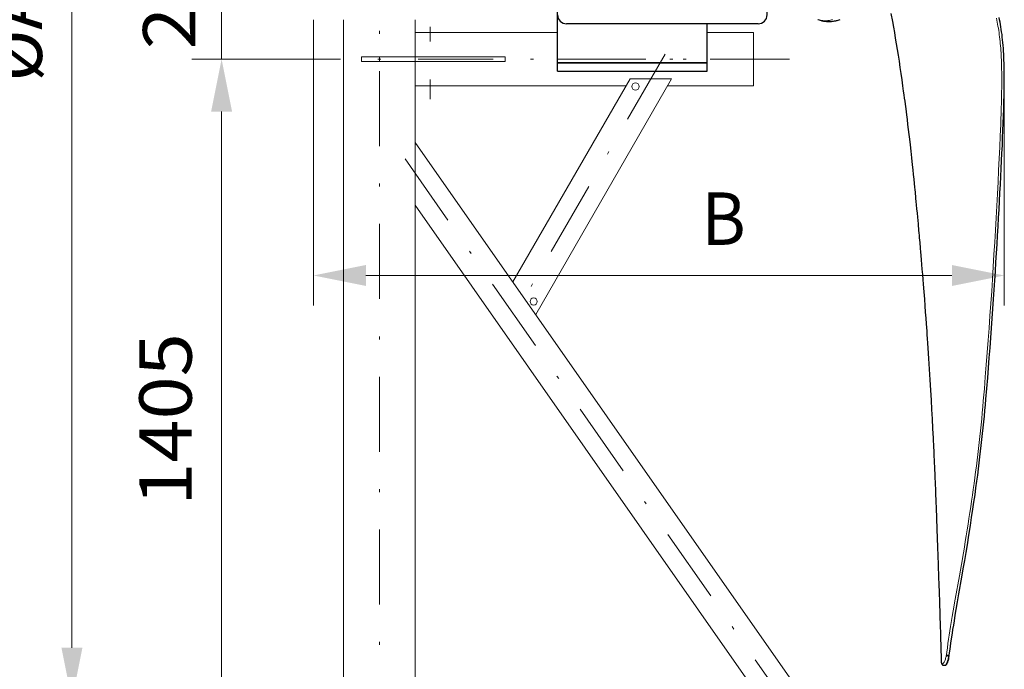
# Model space of a CAD drawing. Units: millimetres. Extents: x 0 to 210, y 0 to 297.
# Drawn here: x 81 to 114, y 75 to 96 of the extents above; entities that cross this region are included whole.
import ezdxf
from ezdxf.enums import TextEntityAlignment as Align

# ---------------------------------------------------------------- set-up
doc = ezdxf.new("R2010")
doc.units = ezdxf.units.MM
doc.header["$LTSCALE"] = 5
doc.linetypes.add('AUSGEZOGEN', pattern=[0])
doc.linetypes.add('DASHDOT', pattern=[1, 0.5, -0.25, 0, -0.25])
for name, color, linetype in [('Layer13', 7, 'Continuous'), ('Layer21', 7, 'Continuous'), ('Layer41', 7, 'Continuous'), ('Mittellinie', 7, 'Continuous'), ('Schraffur', 7, 'Continuous'), ('Volllinie breit', 7, 'Continuous'), ('Volllinie schmal', 7, 'Continuous')]:
    doc.layers.add(name, color=color, linetype=linetype)
doc.styles.add('Arial', font='arial.ttf')
doc.dimstyles.new('ISO-25', dxfattribs={"dimtxt": 2.5, "dimasz": 2.5, "dimexe": 1.25, "dimexo": 0.625, "dimtad": 1, "dimtxsty": 'Standard', "dimcen": 2.5, "dimadec": 0, "dimazin": 0, "dimtfac": 1, "dimtmove": 0, "dimatfit": 3, "dimfxl": 1, "dimarcsym": 0})

# ---------------------------------------------------------------- blocks, each defined once
blk = doc.blocks.new('AVMS250_120_sa_nNn04')
at = {"layer": 'Layer13', "color": 1, "linetype": 'DASHDOT', "lineweight": 18, "true_color": 0xff0000}
blk.add_line((92.769, 66.705), (92.769, 164.002), dxfattribs=at)
at = {"layer": 'Layer21', "color": 7, "linetype": 'AUSGEZOGEN', "lineweight": 18}
for p, q in [((91.569, 96.415), (91.569, 71.805)), ((93.969, 96.415), (93.969, 71.805)), ((93.969, 95.994), (98.719, 95.994)), ((103.719, 95.994), (105.269, 95.994)), ((105.269, 95.994), (105.269, 94.216)), ((92.169, 95.185), (96.969, 95.185)), ((92.169, 95.185), (92.169, 95.025)), ((92.769, 95.185), (92.769, 95.025)), ((96.969, 95.185), (96.969, 95.025)), ((92.169, 95.025), (96.969, 95.025)), ((97.231, 87.67), (101.145, 94.449)), ((97.991, 86.585), (102.531, 94.449)), ((101.145, 94.449), (102.531, 94.449)), ((93.969, 94.216), (101.011, 94.216)), ((102.396, 94.216), (105.269, 94.216)), ((111.701, 67.005), (93.969, 92.329)), ((110.236, 67.005), (93.969, 90.237))]:
    blk.add_line(p, q, dxfattribs=at)
for centre in [(101.324, 94.194), (97.922, 87.018)]:
    blk.add_circle(centre, 0.12, dxfattribs=at)
at = {"layer": 'Layer41', "color": 1, "linetype": 'DASHDOT', "lineweight": 18, "true_color": 0xff0000}
for p, q in [((94.468, 95.693), (94.468, 96.185)), ((88.969, 95.105), (106.469, 95.105)), ((102.311, 95.268), (97.311, 86.608)), ((94.468, 94.425), (94.468, 93.768)), ((93.625, 91.775), (111.313, 66.513))]:
    blk.add_line(p, q, dxfattribs=at)
blk = doc.blocks.new('*D21')
at = {"layer": 'Schraffur', "linetype": 'AUSGEZOGEN', "lineweight": 18, "true_color": 0xff00ff}
for points in [[(87.5, 99.865), (87.85, 101.615), (87.15, 101.615)], [(87.5, 95.105), (87.15, 93.355), (87.85, 93.355)]]:
    blk.add_hatch(color=6, dxfattribs=at).paths.add_polyline_path(points, flags=0)
at = {"layer": 'Schraffur', "color": 6, "linetype": 'AUSGEZOGEN', "lineweight": 18, "true_color": 0xff00ff}
for p, q in [((87.5, 101.615), (87.5, 103.365)), ((90.569, 99.865), (86.5, 99.865)), ((87.5, 95.105), (87.5, 99.865)), ((88.969, 95.105), (86.5, 95.105)), ((87.5, 93.355), (87.5, 91.605))]:
    blk.add_line(p, q, dxfattribs=at)
at = {"layer": 'Schraffur', "color": 6, "linetype": 'AUSGEZOGEN', "lineweight": 18, "true_color": 0xff00ff, "style": 'Arial', "width": 1.035837}
blk.add_text('240', height=1.75, rotation=90, dxfattribs=at).set_placement((86.625, 95.439), (86.625, 99.659), align=Align.FIT)
blk = doc.blocks.new('*D30')
at = {"layer": 'Schraffur', "linetype": 'AUSGEZOGEN', "lineweight": 18, "true_color": 0xff00ff}
for points in [[(87.5, 95.105), (87.15, 93.355), (87.85, 93.355)], [(87.5, 67.005), (87.85, 68.755), (87.15, 68.755)]]:
    blk.add_hatch(color=6, dxfattribs=at).paths.add_polyline_path(points, flags=0)
at = {"layer": 'Schraffur', "color": 6, "linetype": 'AUSGEZOGEN', "lineweight": 18, "true_color": 0xff00ff}
for p, q in [((88.969, 95.105), (86.5, 95.105)), ((87.5, 68.755), (87.5, 93.355)), ((88.769, 67.005), (86.5, 67.005))]:
    blk.add_line(p, q, dxfattribs=at)
at = {"layer": 'Schraffur', "color": 6, "linetype": 'AUSGEZOGEN', "lineweight": 18, "true_color": 0xff00ff, "style": 'Arial', "width": 1.060383}
blk.add_text('1405', height=1.75, rotation=90, dxfattribs=at).set_placement((86.5, 80.2), (86.5, 85.96), align=Align.FIT)
blk = doc.blocks.new('*D31')
at = {"layer": 'Schraffur', "linetype": 'AUSGEZOGEN', "lineweight": 18, "true_color": 0xff00ff}
for points in [[(82.5, 125.714), (82.15, 123.964), (82.85, 123.964)], [(82.5, 73.715), (82.85, 75.465), (82.15, 75.465)]]:
    blk.add_hatch(color=6, dxfattribs=at).paths.add_polyline_path(points, flags=0)
at = {"layer": 'Schraffur', "color": 6, "linetype": 'AUSGEZOGEN', "lineweight": 18, "true_color": 0xff00ff}
for p, q in [((45.945, 125.714), (83.5, 125.714)), ((82.5, 123.964), (82.5, 75.465)), ((45.945, 73.715), (83.5, 73.715))]:
    blk.add_line(p, q, dxfattribs=at)
at = {"layer": 'Schraffur', "color": 6, "linetype": 'AUSGEZOGEN', "lineweight": 18, "true_color": 0xff00ff, "style": 'Arial', "width": 0.886748}
blk.add_text('%%cA', height=1.75, rotation=90, dxfattribs=at).set_placement((81.5, 94.365), (81.5, 97.495), align=Align.FIT)
blk = doc.blocks.new('*D32')
at = {"layer": 'Schraffur', "linetype": 'AUSGEZOGEN', "lineweight": 18, "true_color": 0xff00ff}
for points in [[(90.569, 87.886), (92.319, 87.536), (92.319, 88.236)], [(113.642, 87.886), (111.892, 88.236), (111.892, 87.536)]]:
    blk.add_hatch(color=6, dxfattribs=at).paths.add_polyline_path(points, flags=0)
at = {"layer": 'Schraffur', "color": 6, "linetype": 'AUSGEZOGEN', "lineweight": 18, "true_color": 0xff00ff}
for p, q in [((90.569, 96.415), (90.569, 86.886)), ((113.642, 94.45), (113.642, 86.886)), ((111.892, 87.886), (92.319, 87.886))]:
    blk.add_line(p, q, dxfattribs=at)
at = {"layer": 'Schraffur', "color": 6, "linetype": 'AUSGEZOGEN', "lineweight": 18, "true_color": 0xff00ff, "style": 'Arial', "width": 0.908393}
blk.add_text('B', height=1.75, dxfattribs=at).set_placement((103.524, 88.908), (105.004, 88.908), align=Align.FIT)
blk = doc.blocks.new('PR226_3_sa_l_nNn081')
at = {"layer": 'Volllinie breit', "color": 56, "linetype": 'AUSGEZOGEN', "lineweight": 25, "true_color": 0x808000}
for p, q in [((111.533, 75.008), (111.534, 74.997)), ((111.535, 74.997), (111.535, 74.992)), ((111.768, 75.187), (111.765, 75.197)), ((111.768, 75.187), (111.768, 75.183)), ((111.785, 75.086), (111.788, 75.102)), ((111.555, 74.919), (111.556, 74.916)), ((111.61, 74.88), (111.664, 74.88))]:
    blk.add_line(p, q, dxfattribs=at)
for points in [[(107.418, 96.429), (107.454, 96.417), (107.489, 96.405), (107.521, 96.397), (107.552, 96.389), (107.578, 96.384), (107.604, 96.379), (107.627, 96.375), (107.65, 96.372), (107.676, 96.369), (107.702, 96.367), (107.732, 96.365), (107.762, 96.364), (107.788, 96.364), (107.814, 96.364), (107.839, 96.365), (107.865, 96.367), (107.89, 96.369), (107.915, 96.372), (107.94, 96.376), (107.965, 96.38), (107.989, 96.384), (108.012, 96.389), (108.036, 96.394), (108.059, 96.4), (108.092, 96.409), (108.126, 96.419), (108.155, 96.429)], [(111.788, 75.104), (111.804, 75.223), (111.831, 75.414), (111.859, 75.613), (111.891, 75.83), (111.909, 75.951), (111.928, 76.072), (111.951, 76.215), (111.974, 76.357), (112.005, 76.546), (112.037, 76.735), (112.082, 77), (112.127, 77.264), (112.224, 77.818), (112.271, 78.094), (112.319, 78.371), (112.363, 78.636), (112.407, 78.902), (112.459, 79.219), (112.509, 79.537), (112.551, 79.809), (112.592, 80.082), (112.628, 80.325), (112.664, 80.57), (112.695, 80.794), (112.726, 81.018), (112.753, 81.227), (112.78, 81.437), (112.805, 81.634), (112.83, 81.832), (112.852, 82.02), (112.874, 82.209), (112.896, 82.409), (112.918, 82.61), (112.938, 82.804), (112.957, 83), (112.976, 83.191), (112.994, 83.384), (113.011, 83.57), (113.027, 83.756), (113.058, 84.118), (113.087, 84.467), (113.114, 84.806), (113.14, 85.14), (113.166, 85.472), (113.191, 85.802), (113.216, 86.128), (113.239, 86.452), (113.262, 86.773), (113.284, 87.091), (113.305, 87.405), (113.325, 87.716), (113.345, 88.024), (113.364, 88.33), (113.383, 88.632), (113.4, 88.93), (113.418, 89.226), (113.434, 89.517), (113.451, 89.805), (113.466, 90.089), (113.482, 90.37), (113.496, 90.646), (113.511, 90.919), (113.525, 91.188), (113.538, 91.453), (113.552, 91.715), (113.564, 91.973), (113.576, 92.229), (113.587, 92.48), (113.598, 92.727), (113.607, 92.97), (113.616, 93.209), (113.624, 93.442), (113.63, 93.672), (113.636, 93.899), (113.638, 94.011), (113.64, 94.122), (113.641, 94.233), (113.642, 94.342), (113.642, 94.45), (113.642, 94.557), (113.641, 94.663), (113.639, 94.768), (113.637, 94.872), (113.635, 94.974), (113.631, 95.076), (113.627, 95.176), (113.622, 95.275), (113.616, 95.374), (113.61, 95.47), (113.602, 95.565), (113.594, 95.658), (113.585, 95.749), (113.575, 95.839), (113.565, 95.927), (113.553, 96.013), (113.541, 96.098), (113.528, 96.181), (113.514, 96.262), (113.499, 96.342), (113.484, 96.42), (113.467, 96.497)], [(109.853, 96.635), (109.904, 96.359), (109.937, 96.178), (109.969, 95.994), (110.001, 95.808), (110.032, 95.621), (110.063, 95.431), (110.094, 95.239), (110.125, 95.036), (110.156, 94.831), (110.187, 94.624), (110.217, 94.415), (110.245, 94.22), (110.269, 94.041), (110.286, 93.918), (110.301, 93.805), (110.315, 93.701), (110.327, 93.608), (110.338, 93.525), (110.348, 93.446), (110.36, 93.353), (110.374, 93.246), (110.393, 93.09), (110.413, 92.924), (110.433, 92.759), (110.453, 92.596), (110.471, 92.435), (110.493, 92.246), (110.516, 92.04), (110.541, 91.817), (110.567, 91.577), (110.584, 91.417), (110.601, 91.251), (110.617, 91.096), (110.632, 90.957), (110.644, 90.834), (110.653, 90.745), (110.661, 90.668), (110.667, 90.602), (110.673, 90.541), (110.681, 90.46), (110.691, 90.359), (110.702, 90.244), (110.714, 90.111), (110.728, 89.966), (110.74, 89.834), (110.751, 89.718), (110.761, 89.613), (110.768, 89.527), (110.775, 89.458), (110.781, 89.39), (110.788, 89.311), (110.796, 89.219), (110.803, 89.139), (110.81, 89.061), (110.816, 88.99), (110.822, 88.924), (110.827, 88.861), (110.834, 88.786), (110.843, 88.679), (110.854, 88.551), (110.866, 88.405), (110.879, 88.248), (110.891, 88.099), (110.906, 87.916), (110.919, 87.748), (110.932, 87.595), (110.952, 87.339), (110.971, 87.098), (110.988, 86.872), (111.004, 86.659), (111.019, 86.46), (111.032, 86.278), (111.041, 86.146), (111.05, 86.023), (111.058, 85.909), (111.067, 85.78), (111.078, 85.629), (111.09, 85.456), (111.112, 85.112), (111.135, 84.763), (111.157, 84.408), (111.178, 84.056), (111.197, 83.725), (111.214, 83.416), (111.231, 83.097), (111.248, 82.774), (111.264, 82.455), (111.279, 82.146), (111.283, 82.05), (111.288, 81.95), (111.293, 81.845), (111.298, 81.735), (111.303, 81.62), (111.308, 81.511), (111.312, 81.427), (111.315, 81.362), (111.317, 81.314), (111.319, 81.264), (111.322, 81.197), (111.326, 81.109), (111.33, 81.002), (111.335, 80.887), (111.34, 80.772), (111.344, 80.659), (111.349, 80.547), (111.354, 80.416), (111.359, 80.287), (111.363, 80.173), (111.367, 80.083), (111.369, 80.029), (111.371, 79.986), (111.373, 79.933), (111.375, 79.868), (111.378, 79.789), (111.382, 79.669), (111.387, 79.546), (111.391, 79.423), (111.413, 78.824), (111.433, 78.236), (111.438, 78.087), (111.442, 77.957), (111.446, 77.847), (111.449, 77.752), (111.453, 77.643), (111.457, 77.515), (111.462, 77.375), (111.467, 77.226), (111.472, 77.075), (111.477, 76.922), (111.48, 76.825), (111.483, 76.727), (111.487, 76.629), (111.489, 76.542), (111.492, 76.473), (111.493, 76.434), (111.494, 76.403), (111.494, 76.381), (111.495, 76.358), (111.496, 76.322), (111.498, 76.27), (111.5, 76.204), (111.502, 76.123), (111.506, 76.013), (111.51, 75.883), (111.514, 75.734), (111.519, 75.566), (111.523, 75.378), (111.529, 75.171), (111.533, 75.007)], [(111.535, 74.992), (111.538, 74.973), (111.543, 74.955), (111.548, 74.938), (111.554, 74.921)], [(111.664, 74.88), (111.68, 74.884), (111.686, 74.886), (111.691, 74.889), (111.698, 74.894), (111.704, 74.9), (111.711, 74.908), (111.719, 74.918), (111.726, 74.93), (111.734, 74.944), (111.743, 74.961), (111.751, 74.98), (111.76, 75.003), (111.768, 75.028), (111.777, 75.057), (111.785, 75.086)], [(111.556, 74.916), (111.562, 74.906), (111.565, 74.901), (111.568, 74.897), (111.572, 74.894), (111.576, 74.89), (111.585, 74.885)], [(111.585, 74.885), (111.593, 74.882), (111.6, 74.881), (111.61, 74.88)]]:
    blk.add_lwpolyline(points, dxfattribs=at)
at = {"layer": 'Volllinie schmal', "color": 56, "linetype": 'AUSGEZOGEN', "lineweight": 18, "true_color": 0x808000}
for p, q in [((111.533, 75.004), (111.533, 75.01)), ((111.533, 75.004), (111.535, 74.997)), ((111.765, 75.197), (111.759, 75.209)), ((111.562, 74.926), (111.553, 74.936))]:
    blk.add_line(p, q, dxfattribs=at)
for points in [[(107.423, 96.43), (107.457, 96.417), (107.474, 96.412), (107.492, 96.406), (107.507, 96.402), (107.522, 96.399), (107.538, 96.396), (107.553, 96.393), (107.569, 96.391), (107.584, 96.39), (107.615, 96.387), (107.647, 96.386), (107.679, 96.387), (107.711, 96.388), (107.743, 96.391), (107.776, 96.395), (107.808, 96.401), (107.841, 96.409), (107.874, 96.418), (107.907, 96.428)], [(113.376, 96.479), (113.391, 96.412), (113.405, 96.344), (113.418, 96.276), (113.431, 96.206), (113.443, 96.136), (113.454, 96.065), (113.465, 95.994), (113.475, 95.922), (113.484, 95.849), (113.493, 95.775), (113.501, 95.7), (113.508, 95.625), (113.515, 95.549), (113.521, 95.473), (113.527, 95.396), (113.532, 95.319), (113.536, 95.24), (113.54, 95.161), (113.544, 95.082), (113.547, 95.002), (113.55, 94.921), (113.552, 94.84), (113.553, 94.758), (113.555, 94.676), (113.556, 94.509), (113.556, 94.341), (113.555, 94.17), (113.552, 93.997), (113.549, 93.823), (113.545, 93.646), (113.54, 93.467), (113.534, 93.287), (113.528, 93.104), (113.521, 92.92), (113.514, 92.735), (113.506, 92.548), (113.49, 92.17), (113.471, 91.786), (113.452, 91.397), (113.432, 91.005), (113.411, 90.608), (113.39, 90.208), (113.367, 89.806), (113.345, 89.401), (113.321, 88.994), (113.297, 88.587), (113.272, 88.178), (113.247, 87.768), (113.22, 87.358), (113.192, 86.949), (113.163, 86.539), (113.134, 86.13), (113.104, 85.722), (113.072, 85.315), (113.041, 84.909), (113.008, 84.505), (112.975, 84.101), (112.94, 83.7), (112.923, 83.5), (112.904, 83.301), (112.886, 83.102), (112.866, 82.903), (112.846, 82.705), (112.825, 82.507), (112.803, 82.31), (112.781, 82.113), (112.757, 81.917), (112.733, 81.72), (112.709, 81.525), (112.683, 81.33), (112.657, 81.135), (112.631, 80.94), (112.604, 80.746), (112.577, 80.552), (112.549, 80.358), (112.52, 80.165), (112.491, 79.972), (112.462, 79.779), (112.432, 79.587), (112.401, 79.394), (112.37, 79.202), (112.339, 79.01), (112.307, 78.818), (112.274, 78.626), (112.208, 78.242), (112.141, 77.857), (112.005, 77.084), (111.937, 76.696), (111.904, 76.501), (111.871, 76.307), (111.848, 76.167), (111.826, 76.026), (111.803, 75.886), (111.782, 75.745), (111.76, 75.602), (111.74, 75.459), (111.699, 75.171)], [(111.553, 74.936), (111.547, 74.953), (111.541, 74.971), (111.537, 74.988), (111.533, 75.004)], [(111.699, 75.171), (111.691, 75.141), (111.683, 75.11), (111.674, 75.081), (111.664, 75.053), (111.654, 75.027), (111.643, 75.004), (111.633, 74.984), (111.623, 74.967), (111.613, 74.953), (111.604, 74.943), (111.595, 74.935), (111.588, 74.929), (111.58, 74.926), (111.577, 74.925), (111.574, 74.924), (111.568, 74.925), (111.562, 74.926)], [(111.766, 75.086), (111.759, 75.06), (111.749, 75.027), (111.743, 75.007), (111.736, 74.989), (111.727, 74.965), (111.718, 74.945), (111.713, 74.934), (111.708, 74.925), (111.703, 74.917), (111.698, 74.908), (111.692, 74.901), (111.687, 74.895), (111.683, 74.89), (111.679, 74.887), (111.675, 74.884), (111.672, 74.883), (111.669, 74.882)], [(111.759, 75.209), (111.75, 75.211), (111.745, 75.212), (111.74, 75.212), (111.734, 75.211), (111.727, 75.209), (111.723, 75.206), (111.719, 75.203), (111.714, 75.197), (111.709, 75.191), (111.706, 75.185), (111.699, 75.171)], [(111.768, 75.183), (111.771, 75.172), (111.774, 75.16), (111.774, 75.147), (111.774, 75.134), (111.773, 75.122), (111.771, 75.11), (111.766, 75.086)], [(111.788, 75.104), (111.789, 75.112), (111.789, 75.118), (111.789, 75.125), (111.786, 75.137), (111.783, 75.15), (111.779, 75.162), (111.774, 75.175), (111.768, 75.187)], [(111.553, 74.936), (111.553, 74.928), (111.554, 74.924), (111.555, 74.92), (111.556, 74.916)]]:
    blk.add_lwpolyline(points, dxfattribs=at)
blk = doc.blocks.new('GUPK_TRE_SA_nNn083')
at = {"layer": 'Mittellinie', "color": 56, "linetype": 'DASHDOT', "lineweight": 18, "true_color": 0x808000}
blk.add_line((98.719, 95.105), (105.719, 95.105), dxfattribs=at)
at = {"layer": 'Volllinie breit', "color": 56, "linetype": 'AUSGEZOGEN', "lineweight": 25, "true_color": 0x808000}
for p, q in [((105.719, 96.865), (98.719, 96.865)), ((98.719, 96.705), (98.719, 96.865)), ((98.719, 96.585), (98.719, 96.705)), ((105.719, 96.865), (105.719, 96.705)), ((105.719, 96.585), (105.719, 96.705)), ((98.719, 94.985), (98.719, 96.585)), ((105.419, 96.285), (99.019, 96.285)), ((103.719, 94.985), (103.719, 96.285)), ((103.719, 94.985), (98.719, 94.985)), ((98.719, 94.985), (103.719, 94.985)), ((98.719, 94.705), (98.719, 94.985)), ((103.719, 94.705), (103.719, 94.985)), ((98.719, 94.705), (103.719, 94.705))]:
    blk.add_line(p, q, dxfattribs=at)
for centre, start, end in [((99.019, 96.585), 180, 270), ((105.419, 96.585), 270, 0)]:
    blk.add_arc(centre, 0.3, start, end, dxfattribs=at)
at = {"layer": 'Volllinie schmal', "color": 56, "linetype": 'AUSGEZOGEN', "lineweight": 18, "true_color": 0x808000}
blk.add_line((105.719, 96.705), (98.719, 96.705), dxfattribs=at)
blk = doc.blocks.new('TRE226_3_PL12_M2_SAL_nNn078')
for name in ['PR226_3_sa_l_nNn081', 'GUPK_TRE_SA_nNn083']:
    blk.add_blockref(name, (0, 0))
blk = doc.blocks.new('Plh176_nNn01')
for name in ['AVMS250_120_sa_nNn04', 'TRE226_3_PL12_M2_SAL_nNn078']:
    blk.add_blockref(name, (0, 0))
at = {"layer": 'Schraffur', "color": 6, "linetype": 'AUSGEZOGEN', "lineweight": 18, "true_color": 0xff00ff}
for base, p1, p2, angle, text, override, picture, middle in [((82.5, 73.71489), (45.94544, 125.71446), (45.94544, 73.71489), 270, '%%cA', {"dimtxt": 1.75, "dimasz": 1.75, "dimexe": 1.25, "dimgap": 0.25, "dimtad": 1, "dimjust": 0, "dimdec": 2, "dimlfac": 50, "dimzin": 8, "dimsah": 1, "dimclrd": 6, "dimclre": 6, "dimclrt": 6, "dimadec": 2}, '*D31', (80.625, 95.93)), ((87.5, 99.86467), (88.96887, 95.10467), (90.56887, 99.86467), 90, '240', {"dimtxt": 1.75, "dimasz": 1.75, "dimexe": 1.25, "dimgap": 0.25, "dimtad": 1, "dimjust": 0, "dimdec": 0, "dimlfac": 50, "dimzin": 8, "dimsah": 1, "dimclrd": 6, "dimclre": 6, "dimclrt": 6, "dimadec": 0}, '*D21', (85.75, 97.5492))]:
    dim = blk.add_linear_dim(base=base, p1=p1, p2=p2, angle=angle, text=text, dimstyle='ISO-25', override=override, dxfattribs=at)
    dim.commit()
    dim.dimension.update_dxf_attribs({"geometry": picture, "text_midpoint": middle, "dimtype": 160, "text_rotation": 90})
dim = blk.add_linear_dim(base=(90.56887, 87.8863), p1=(113.64194, 94.45008), p2=(90.56887, 96.41468), angle=180, text='B', dimstyle='ISO-25', override={"dimtxt": 1.75, "dimasz": 1.75, "dimexe": 1.25, "dimgap": 0.25, "dimtad": 1, "dimjust": 0, "dimdec": 2, "dimlfac": 50, "dimzin": 8, "dimsah": 1, "dimclrd": 6, "dimclre": 6, "dimclrt": 6, "dimadec": 2}, dxfattribs=at)
dim.commit()
dim.dimension.update_dxf_attribs({"geometry": '*D32', "text_midpoint": (104.26378, 89.78263), "dimtype": 160})
dim = blk.add_linear_dim(base=(87.5, 95.10467), p1=(88.76887, 67.00468), p2=(88.96887, 95.10467), angle=90, dimstyle='ISO-25', override={"dimtxt": 1.75, "dimasz": 1.75, "dimexe": 1.25, "dimgap": 0.25, "dimtad": 1, "dimjust": 0, "dimdec": 2, "dimlfac": 50, "dimzin": 8, "dimpost": '<>', "dimsah": 1, "dimclrd": 6, "dimclre": 6, "dimclrt": 6, "dimadec": 2}, dxfattribs=at)
dim.commit()
dim.dimension.update_dxf_attribs({"geometry": '*D30', "text_midpoint": (85.625, 83.08), "dimtype": 160, "text_rotation": 90})

msp = doc.modelspace()

# ---------------------------------------------------------------- block references
msp.add_blockref('Plh176_nNn01', (0, 0))

doc.saveas('drawing.dxf')
